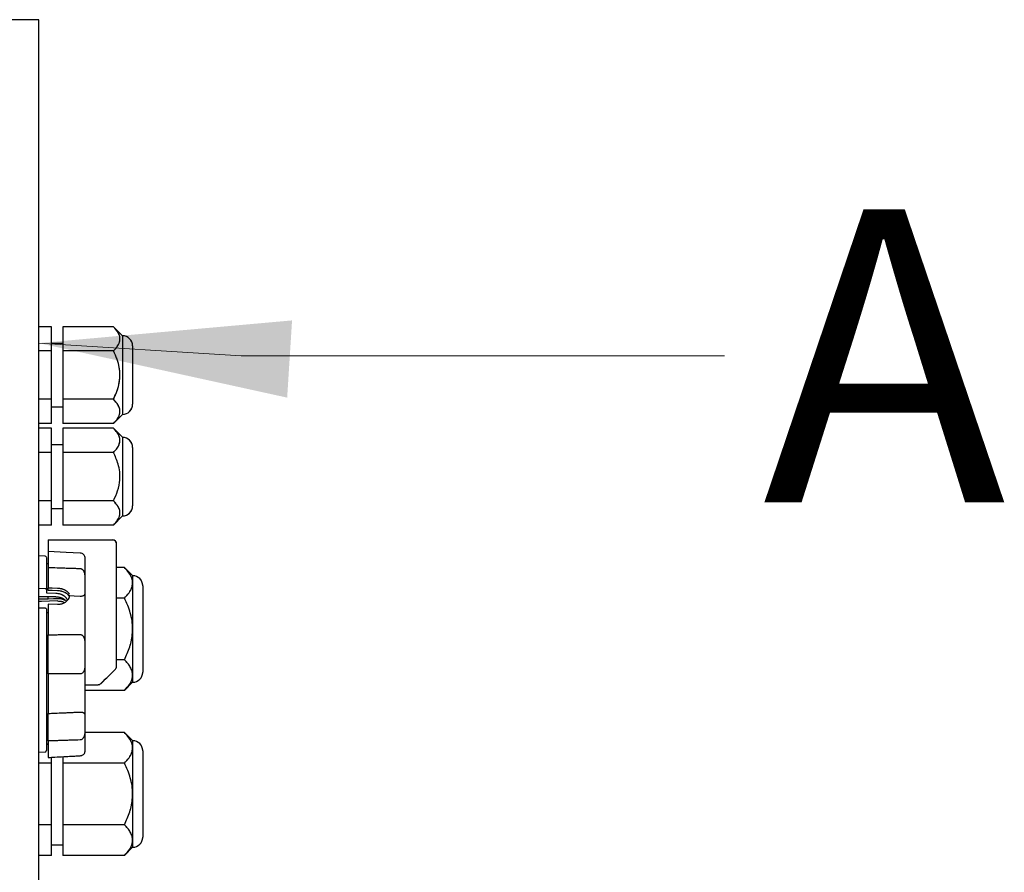
# Model space of a CAD drawing. Units: millimetres. Extents: x 20 to 410, y 10 to 287.
# Drawn here: x 296 to 309, y 104 to 115 of the extents above; entities that cross this region are included whole.
import ezdxf

# ---------------------------------------------------------------- set-up
doc = ezdxf.new("R2010")
doc.units = ezdxf.units.MM
doc.linetypes.add('PHANTOM', pattern=[12.7, 6.35, -1.27, 1.27, -1.27, 1.27, -1.27])
doc.styles.add('SLDTEXTSTYLE0', font='TXT', dxfattribs={"width": 0.605})

msp = doc.modelspace()

# ---------------------------------------------------------------- linework, layer by layer
at = {"color": 7, "linetype": 'Continuous', "lineweight": 25}
for p, q in [((295.852976, 115.489688), (289.186309, 115.489688)), ((295.852976, 100.623022), (295.852976, 115.489688)), ((296.019643, 111.458107), (295.852976, 111.458107)), ((296.019643, 111.140564), (296.019643, 111.458107)), ((296.834557, 111.458107), (296.169643, 111.458107)), ((296.169643, 111.458107), (296.169643, 111.140564)), ((296.952976, 111.339688), (296.834557, 111.458107)), ((296.169643, 111.239688), (296.019643, 111.239688)), ((296.952976, 111.339688), (296.952976, 110.306355)), ((296.019643, 111.140564), (295.852976, 111.140564)), ((296.019643, 110.505479), (296.019643, 111.140564)), ((296.834557, 111.140564), (296.169643, 111.140564)), ((296.169643, 111.140564), (296.169643, 110.505479)), ((297.086309, 111.206355), (297.086309, 110.439688)), ((296.019643, 110.505479), (295.852976, 110.505479)), ((296.019643, 110.187936), (296.019643, 110.505479)), ((296.834557, 110.505479), (296.169643, 110.505479)), ((296.169643, 110.505479), (296.169643, 110.187936)), ((296.019643, 110.406355), (296.169643, 110.406355)), ((296.019643, 110.187936), (295.852976, 110.187936)), ((296.834557, 110.187936), (296.169643, 110.187936)), ((296.834557, 110.187936), (296.952976, 110.306355)), ((296.019643, 110.124774), (295.852976, 110.124774)), ((296.019643, 109.807231), (296.019643, 110.124774)), ((296.834557, 110.124774), (296.169643, 110.124774)), ((296.169643, 110.124774), (296.169643, 109.807231)), ((296.952976, 110.006355), (296.834557, 110.124774)), ((296.952976, 110.006355), (296.952976, 108.973022)), ((296.019643, 109.807231), (295.852976, 109.807231)), ((296.169643, 109.906355), (296.019643, 109.906355)), ((296.019643, 109.172146), (296.019643, 109.807231)), ((296.169643, 109.807231), (296.169643, 109.172146)), ((296.834557, 109.807231), (296.169643, 109.807231)), ((297.086309, 109.873022), (297.086309, 109.106355)), ((296.019643, 109.172146), (295.852976, 109.172146)), ((296.019643, 108.854603), (296.019643, 109.172146)), ((296.834557, 109.172146), (296.169643, 109.172146)), ((296.169643, 109.172146), (296.169643, 108.854603)), ((296.019643, 109.073022), (296.169643, 109.073022)), ((296.834557, 108.854603), (296.952976, 108.973022)), ((296.019643, 108.854603), (295.852976, 108.854603)), ((296.834557, 108.854603), (296.169643, 108.854603)), ((295.975976, 108.658022), (296.825976, 108.658022)), ((295.975976, 108.658022), (295.975976, 108.608022)), ((295.975976, 108.608022), (295.975976, 108.512012)), ((295.975976, 108.512012), (295.975976, 108.297668)), ((296.875976, 106.998732), (296.875976, 108.608022)), ((295.937182, 108.447183), (295.852976, 108.451596)), ((295.975976, 108.345239), (295.952976, 108.346445)), ((295.975976, 108.297668), (295.975976, 108.02668)), ((296.978019, 108.297979), (296.875976, 108.297979)), ((297.086309, 108.189688), (296.978019, 108.297979)), ((296.459309, 108.164033), (296.459309, 107.967756)), ((297.086309, 108.189688), (297.086309, 108.095906)), ((295.852976, 108.023402), (295.937182, 108.020851)), ((295.952976, 108.011231), (295.952976, 107.962593)), ((295.975976, 107.995591), (295.975976, 108.02668)), ((297.086309, 108.095906), (297.086309, 107.489688)), ((297.219643, 108.056355), (297.219643, 107.980436)), ((296.077976, 107.91235), (295.852976, 107.91235)), ((295.852976, 107.886957), (295.975976, 107.886957)), ((295.952976, 107.962593), (296.077976, 107.958802)), ((295.975976, 107.886957), (295.975976, 107.91235)), ((296.257885, 107.923632), (296.25695, 107.932738)), ((296.978019, 107.893833), (296.875976, 107.893833)), ((297.219643, 107.980436), (297.219643, 106.923022)), ((295.937182, 107.761453), (295.852976, 107.764004)), ((296.100976, 107.810848), (295.975976, 107.814631)), ((295.975976, 107.814631), (295.975976, 107.413598)), ((295.975976, 107.702497), (295.952976, 107.703195)), ((297.086309, 107.489688), (297.086309, 106.88347)), ((295.975976, 106.902445), (295.975976, 107.413598)), ((296.459309, 107.29681), (296.459309, 107.019233)), ((296.978019, 107.085543), (296.875976, 107.085543)), ((296.745747, 106.847793), (296.861331, 106.963377)), ((295.975976, 106.902445), (295.975976, 106.379815)), ((296.699572, 106.801617), (296.726605, 106.828651)), ((296.721376, 106.825719), (296.723427, 106.827749)), ((296.723427, 106.827749), (296.740832, 106.844972)), ((296.726605, 106.828651), (296.745747, 106.847793)), ((297.086309, 106.88347), (297.086309, 106.789688)), ((296.459309, 106.758022), (296.635265, 106.758022)), ((296.671793, 106.773839), (296.68114, 106.783186)), ((296.68114, 106.783186), (296.699572, 106.801617)), ((296.978019, 106.681398), (297.086309, 106.789688)), ((296.978019, 106.681398), (296.459309, 106.681398)), ((295.975976, 106.018375), (295.975976, 106.379815)), ((296.459309, 106.348288), (296.459309, 106.15201)), ((296.978019, 106.131312), (296.459309, 106.131312)), ((297.086309, 106.023022), (296.978019, 106.131312)), ((295.975976, 105.978061), (295.952976, 105.976845)), ((295.952976, 105.976845), (295.975976, 105.978061)), ((295.975976, 106.018375), (295.975976, 105.801894)), ((297.086309, 106.023022), (297.086309, 105.929239)), ((297.086309, 105.929239), (297.086309, 105.323022)), ((295.852976, 105.870828), (295.937182, 105.875275)), ((296.019643, 105.727167), (296.019643, 105.804293)), ((296.169643, 105.812531), (296.169643, 105.727167)), ((297.219643, 105.889688), (297.219643, 105.813769)), ((297.219643, 105.813769), (297.219643, 104.756355)), ((296.019643, 105.727167), (295.852976, 105.727167)), ((296.019643, 104.918876), (296.019643, 105.727167)), ((296.169643, 105.727167), (296.169643, 104.918876)), ((296.978019, 105.727167), (296.169643, 105.727167)), ((297.086309, 105.323022), (297.086309, 104.716804)), ((296.019643, 104.918876), (295.852976, 104.918876)), ((296.019643, 104.514731), (296.019643, 104.918876)), ((296.978019, 104.918876), (296.169643, 104.918876)), ((296.169643, 104.918876), (296.169643, 104.514731)), ((296.019643, 104.656355), (296.169643, 104.656355)), ((297.086309, 104.716804), (297.086309, 104.623022)), ((296.019643, 104.514731), (295.852976, 104.514731)), ((296.978019, 104.514731), (296.169643, 104.514731)), ((296.978019, 104.514731), (297.086309, 104.623022))]:
    msp.add_line(p, q, dxfattribs=at)
at = {"color": 7, "linetype": 'PHANTOM', "lineweight": 18}
for p, q in [((295.852976, 115.489688), (289.186309, 115.489688)), ((295.852976, 100.623022), (295.852976, 115.489688)), ((296.019643, 111.458107), (295.852976, 111.458107)), ((296.019643, 111.140564), (296.019643, 111.458107)), ((296.834557, 111.458107), (296.169643, 111.458107)), ((296.169643, 111.458107), (296.169643, 111.140564)), ((296.952976, 111.339688), (296.834557, 111.458107)), ((296.169643, 111.239688), (296.019643, 111.239688)), ((296.952976, 111.339688), (296.952976, 110.306355)), ((296.019643, 111.140564), (295.852976, 111.140564)), ((296.019643, 110.505479), (296.019643, 111.140564)), ((296.834557, 111.140564), (296.169643, 111.140564)), ((296.169643, 111.140564), (296.169643, 110.505479)), ((297.086309, 111.206355), (297.086309, 110.439688)), ((296.019643, 110.505479), (295.852976, 110.505479)), ((296.019643, 110.187936), (296.019643, 110.505479)), ((296.834557, 110.505479), (296.169643, 110.505479)), ((296.169643, 110.505479), (296.169643, 110.187936)), ((296.019643, 110.406355), (296.169643, 110.406355)), ((296.019643, 110.187936), (295.852976, 110.187936)), ((296.834557, 110.187936), (296.169643, 110.187936)), ((296.834557, 110.187936), (296.952976, 110.306355)), ((296.019643, 110.124774), (295.852976, 110.124774)), ((296.019643, 109.807231), (296.019643, 110.124774)), ((296.834557, 110.124774), (296.169643, 110.124774)), ((296.169643, 110.124774), (296.169643, 109.807231)), ((296.952976, 110.006355), (296.834557, 110.124774)), ((296.952976, 110.006355), (296.952976, 108.973022)), ((296.019643, 109.807231), (295.852976, 109.807231)), ((296.169643, 109.906355), (296.019643, 109.906355)), ((296.019643, 109.172146), (296.019643, 109.807231)), ((296.169643, 109.807231), (296.169643, 109.172146)), ((296.834557, 109.807231), (296.169643, 109.807231)), ((297.086309, 109.873022), (297.086309, 109.106355)), ((296.019643, 109.172146), (295.852976, 109.172146)), ((296.019643, 108.854603), (296.019643, 109.172146)), ((296.834557, 109.172146), (296.169643, 109.172146)), ((296.169643, 109.172146), (296.169643, 108.854603)), ((296.019643, 109.073022), (296.169643, 109.073022)), ((296.834557, 108.854603), (296.952976, 108.973022)), ((296.019643, 108.854603), (295.852976, 108.854603)), ((296.834557, 108.854603), (296.169643, 108.854603)), ((295.975976, 108.658022), (296.825976, 108.658022)), ((295.975976, 108.658022), (295.975976, 108.608022)), ((295.975976, 108.608022), (295.975976, 108.512012)), ((295.975976, 108.512012), (295.975976, 108.297668)), ((296.875976, 106.998732), (296.875976, 108.608022)), ((295.937182, 108.447183), (295.852976, 108.451596)), ((295.975976, 108.345239), (295.952976, 108.346445)), ((295.975976, 108.297668), (295.975976, 108.02668)), ((296.978019, 108.297979), (296.875976, 108.297979)), ((297.086309, 108.189688), (296.978019, 108.297979)), ((296.459309, 108.164033), (296.459309, 107.967756)), ((297.086309, 108.189688), (297.086309, 108.095906)), ((295.852976, 108.023402), (295.937182, 108.020851)), ((295.952976, 108.011231), (295.952976, 107.962593)), ((295.975976, 107.995591), (295.975976, 108.02668)), ((297.086309, 108.095906), (297.086309, 107.489688)), ((297.219643, 108.056355), (297.219643, 107.980436)), ((296.077976, 107.91235), (295.852976, 107.91235)), ((295.852976, 107.886957), (295.975976, 107.886957)), ((295.952976, 107.962593), (296.077976, 107.958802)), ((295.975976, 107.886957), (295.975976, 107.91235)), ((296.257885, 107.923632), (296.25695, 107.932738)), ((296.978019, 107.893833), (296.875976, 107.893833)), ((297.219643, 107.980436), (297.219643, 106.923022)), ((295.937182, 107.761453), (295.852976, 107.764004)), ((296.100976, 107.810848), (295.975976, 107.814631)), ((295.975976, 107.814631), (295.975976, 107.413598)), ((295.975976, 107.702497), (295.952976, 107.703195)), ((297.086309, 107.489688), (297.086309, 106.88347)), ((295.975976, 106.902445), (295.975976, 107.413598)), ((296.459309, 107.29681), (296.459309, 107.019233)), ((296.978019, 107.085543), (296.875976, 107.085543)), ((296.745747, 106.847793), (296.861331, 106.963377)), ((295.975976, 106.902445), (295.975976, 106.379815)), ((296.699572, 106.801617), (296.726605, 106.828651)), ((296.721376, 106.825719), (296.723427, 106.827749)), ((296.723427, 106.827749), (296.740832, 106.844972)), ((296.726605, 106.828651), (296.745747, 106.847793)), ((297.086309, 106.88347), (297.086309, 106.789688)), ((296.459309, 106.758022), (296.635265, 106.758022)), ((296.671793, 106.773839), (296.68114, 106.783186)), ((296.68114, 106.783186), (296.699572, 106.801617)), ((296.978019, 106.681398), (297.086309, 106.789688)), ((296.978019, 106.681398), (296.459309, 106.681398)), ((295.975976, 106.018375), (295.975976, 106.379815)), ((296.459309, 106.348288), (296.459309, 106.15201)), ((296.978019, 106.131312), (296.459309, 106.131312)), ((297.086309, 106.023022), (296.978019, 106.131312)), ((295.975976, 105.978061), (295.952976, 105.976845)), ((295.952976, 105.976845), (295.975976, 105.978061)), ((295.975976, 106.018375), (295.975976, 105.801894)), ((297.086309, 106.023022), (297.086309, 105.929239)), ((297.086309, 105.929239), (297.086309, 105.323022)), ((295.852976, 105.870828), (295.937182, 105.875275)), ((296.019643, 105.727167), (296.019643, 105.804293)), ((296.169643, 105.812531), (296.169643, 105.727167)), ((297.219643, 105.889688), (297.219643, 105.813769)), ((297.219643, 105.813769), (297.219643, 104.756355)), ((296.019643, 105.727167), (295.852976, 105.727167)), ((296.019643, 104.918876), (296.019643, 105.727167)), ((296.169643, 105.727167), (296.169643, 104.918876)), ((296.978019, 105.727167), (296.169643, 105.727167)), ((297.086309, 105.323022), (297.086309, 104.716804)), ((296.019643, 104.918876), (295.852976, 104.918876)), ((296.019643, 104.514731), (296.019643, 104.918876)), ((296.978019, 104.918876), (296.169643, 104.918876)), ((296.169643, 104.918876), (296.169643, 104.514731)), ((296.019643, 104.656355), (296.169643, 104.656355)), ((297.086309, 104.716804), (297.086309, 104.623022)), ((296.019643, 104.514731), (295.852976, 104.514731)), ((296.978019, 104.514731), (296.169643, 104.514731)), ((296.978019, 104.514731), (297.086309, 104.623022))]:
    msp.add_line(p, q, dxfattribs=at)
at = {"color": 7, "linetype": 'Continuous', "lineweight": 0, "flags": 128}
msp.add_lwpolyline([(304.861659, 111.074494), (298.511659, 111.074494), (295.852976, 111.243064)], dxfattribs=at)
at = {"color": 7, "linetype": 'Continuous', "lineweight": 25, "flags": 128}
for points in [[(295.975976, 108.512012), (296.211263, 108.499442), (296.396132, 108.489562)], [(296.100976, 108.022749), (296.030976, 108.02495), (295.975976, 108.02668)], [(296.100976, 107.99169), (296.030976, 107.993874), (295.975976, 107.995591)], [(295.975976, 107.886957), (296.045976, 107.889085), (296.100976, 107.890757)], [(296.396132, 107.917482), (296.318714, 107.920924), (296.257885, 107.923632)], [(296.100976, 107.856707), (295.890976, 107.850314), (295.852976, 107.849156)]]:
    msp.add_lwpolyline(points, dxfattribs=at)
at = {"color": 7, "linetype": 'PHANTOM', "lineweight": 18, "flags": 128}
for points in [[(295.975976, 108.512012), (296.211263, 108.499442), (296.396132, 108.489562)], [(296.100976, 108.022749), (296.030976, 108.02495), (295.975976, 108.02668)], [(296.100976, 107.99169), (296.030976, 107.993874), (295.975976, 107.995591)], [(295.975976, 107.886957), (296.045976, 107.889085), (296.100976, 107.890757)], [(296.396132, 107.917482), (296.318714, 107.920924), (296.257885, 107.923632)], [(296.100976, 107.856707), (295.890976, 107.850314), (295.852976, 107.849156)]]:
    msp.add_lwpolyline(points, dxfattribs=at)
at = {"color": 7, "linetype": 'Continuous', "lineweight": 25}
for centre, radius, start, end in [((296.952976, 111.206355), 0.133333, 0, 90), ((296.952976, 110.439688), 0.133333, 270, 0), ((296.952976, 109.873022), 0.133333, 0, 90), ((296.952976, 109.106355), 0.133333, 270, 0), ((296.825976, 108.608022), 0.05, 0, 90), ((295.936309, 108.430539), 0.016667, 0, 87), ((297.086309, 108.056355), 0.133333, 0, 90), ((296.825976, 106.998732), 0.05, 315, 0), ((297.086309, 106.923022), 0.133333, 270, 0), ((297.086309, 105.889688), 0.133333, 0, 90), ((297.086309, 104.756355), 0.133333, 270, 0)]:
    msp.add_arc(centre, radius, start, end, dxfattribs=at)
at = {"color": 7, "linetype": 'PHANTOM', "lineweight": 18}
for centre, radius, start, end in [((296.952976, 111.206355), 0.133333, 0, 90), ((296.952976, 110.439688), 0.133333, 270, 0), ((296.952976, 109.873022), 0.133333, 0, 90), ((296.952976, 109.106355), 0.133333, 270, 360), ((296.825976, 108.608022), 0.05, 0, 90), ((295.936309, 108.430539), 0.016667, 0, 87), ((297.086309, 108.056355), 0.133333, 0, 90), ((296.825976, 106.998732), 0.05, 315, 0), ((297.086309, 106.923022), 0.133333, 270, 0), ((297.086309, 105.889688), 0.133333, 0, 90), ((297.086309, 104.756355), 0.133333, 270, 0)]:
    msp.add_arc(centre, radius, start, end, dxfattribs=at)
at = {"color": 7, "linetype": 'Continuous', "lineweight": 25}
for points, knots in [([(296.834557, 111.140564), (296.854485, 111.162307), (296.895021, 111.206536), (296.921622, 111.271559), (296.919124, 111.331007), (296.894426, 111.392063), (296.857228, 111.433098), (296.834557, 111.458107)], [0, 0, 0, 0, 0.216190157, 0.43977221, 0.593427056, 0.752217051, 1, 1, 1, 1]), ([(296.834557, 110.505479), (296.848163, 110.534363), (296.877721, 110.59711), (296.909611, 110.700645), (296.923467, 110.812296), (296.913745, 110.923894), (296.884167, 111.033739), (296.851553, 111.103966), (296.834557, 111.140564)], [0, 0, 0, 0, 0.144396967, 0.313691268, 0.488019262, 0.650056289, 0.81763357, 1, 1, 1, 1]), ([(296.834557, 110.187936), (296.854485, 110.209679), (296.895021, 110.253908), (296.921622, 110.318931), (296.919124, 110.37838), (296.894426, 110.439435), (296.857228, 110.48047), (296.834557, 110.505479)], [0, 0, 0, 0, 0.216190157, 0.43977221, 0.593427056, 0.752217051, 1, 1, 1, 1]), ([(296.834557, 109.807231), (296.848163, 109.821673), (296.877721, 109.853047), (296.909611, 109.904814), (296.923467, 109.960639), (296.913745, 110.016439), (296.884167, 110.071361), (296.851553, 110.106475), (296.834557, 110.124774)], [0, 0, 0, 0, 0.144396967, 0.313691268, 0.488019262, 0.650056289, 0.81763357, 1, 1, 1, 1]), ([(296.834557, 109.172146), (296.854485, 109.215631), (296.895021, 109.304088), (296.921622, 109.434136), (296.919124, 109.553032), (296.894426, 109.675143), (296.857228, 109.757214), (296.834557, 109.807231)], [0, 0, 0, 0, 0.216190157, 0.43977221, 0.593427056, 0.752217051, 1, 1, 1, 1]), ([(296.834557, 108.854603), (296.854485, 108.876346), (296.895021, 108.920574), (296.921622, 108.985598), (296.919124, 109.045046), (296.894426, 109.106102), (296.857228, 109.147137), (296.834557, 109.172146)], [0, 0, 0, 0, 0.216190157, 0.43977221, 0.593427056, 0.752217051, 1, 1, 1, 1]), ([(295.952976, 108.427072), (295.952976, 108.427197), (295.952976, 108.427553), (295.952976, 108.385809), (295.952976, 108.299869), (295.952976, 108.175718), (295.952976, 108.065707), (295.952976, 108.011231)], [0, 0, 0, 0, 0.118743399, 0.338347546, 0.560775601, 0.782500576, 1, 1, 1, 1]), ([(296.396132, 108.489562), (296.403479, 108.488435), (296.418171, 108.486182), (296.437289, 108.473751), (296.451499, 108.456136), (296.458429, 108.437653), (296.459077, 108.425834), (296.459309, 108.421594)], [0, 0, 0, 0, 0.216788435, 0.4335031, 0.652274263, 0.875255166, 1, 1, 1, 1]), ([(296.459309, 108.421594), (296.459309, 108.407857), (296.459309, 108.380298), (296.459309, 108.31652), (296.459309, 108.244536), (296.459309, 108.190813), (296.459309, 108.164033)], [0, 0, 0, 0, 0.279224617, 0.560156066, 0.780740042, 1, 1, 1, 1]), ([(295.975976, 108.297668), (296.054405, 108.295086), (296.194457, 108.290477), (296.334509, 108.285826), (296.396132, 108.28378)], [0, 0, 0, 0, 0.559999994, 1, 1, 1, 1]), ([(296.396132, 108.28378), (296.401442, 108.283015), (296.412036, 108.281488), (296.427439, 108.27142), (296.442942, 108.252752), (296.457631, 108.214859), (296.458644, 108.184197), (296.459309, 108.164033)], [0, 0, 0, 0, 0.100428894, 0.200369001, 0.341972383, 0.567261812, 1, 1, 1, 1]), ([(297.086309, 108.095906), (297.08628, 108.098232), (297.085944, 108.124623), (297.072679, 108.175888), (297.031831, 108.241066), (296.99427, 108.280792), (296.978019, 108.297979)], [0, 0, 0, 0, 0.033078232, 0.375381826, 0.729768093, 1, 1, 1, 1]), ([(295.937182, 108.020851), (295.939034, 108.02069), (295.942738, 108.020366), (295.947552, 108.018576), (295.951102, 108.016043), (295.952775, 108.013435), (295.952925, 108.011795), (295.952976, 108.011231)], [0, 0, 0, 0, 0.220088107, 0.440146384, 0.661037649, 0.883555851, 1, 1, 1, 1]), ([(296.255757, 107.944344), (296.255703, 107.945506), (296.255338, 107.953253), (296.238105, 107.973375), (296.204029, 107.997828), (296.155646, 108.017382), (296.119679, 108.020913), (296.100976, 108.022749)], [0, 0, 0, 0, 0.043204616, 0.287925733, 0.533560056, 0.757455378, 1, 1, 1, 1]), ([(296.250969, 107.91913), (296.247887, 107.924933), (296.240065, 107.939659), (296.208564, 107.963577), (296.163527, 107.983213), (296.125582, 107.990549), (296.104867, 107.99151), (296.100976, 107.99169)], [0, 0, 0, 0, 0.1773872871, 0.4500912601, 0.7004386157, 0.9437339753, 1, 1, 1, 1]), ([(296.978019, 107.893833), (296.999676, 107.917288), (297.03974, 107.960675), (297.078519, 108.028817), (297.083689, 108.073343), (297.086309, 108.095906)], [0, 0, 0, 0, 0.367240774, 0.679356755, 1, 1, 1, 1]), ([(296.077976, 107.958802), (296.095667, 107.957), (296.131049, 107.953396), (296.177861, 107.93171), (296.213183, 107.90243), (296.223794, 107.877695), (296.228603, 107.866485)], [0, 0, 0, 0, 0.260878769, 0.521741548, 0.783256881, 1, 1, 1, 1]), ([(296.077976, 107.91235), (296.095757, 107.911115), (296.131316, 107.908647), (296.177304, 107.888058), (296.206365, 107.867857), (296.213833, 107.852904), (296.214792, 107.850982)], [0, 0, 0, 0, 0.3170223871, 0.6339652981, 0.9529669952, 1, 1, 1, 1]), ([(296.257885, 107.923632), (296.25377, 107.909228), (296.245539, 107.88042), (296.21216, 107.844056), (296.167583, 107.818944), (296.127924, 107.810687), (296.105624, 107.810821), (296.100976, 107.810848)], [0, 0, 0, 0, 0.23468153, 0.469351922, 0.704187912, 0.93834562, 1, 1, 1, 1]), ([(296.100976, 107.890757), (296.118931, 107.890194), (296.153907, 107.889096), (296.183037, 107.875622), (296.197213, 107.869064)], [0, 0, 0, 0, 0.513364368, 1, 1, 1, 1]), ([(296.459309, 107.967756), (296.45902, 107.960943), (296.458433, 107.947115), (296.45149, 107.933046), (296.439222, 107.923984), (296.426167, 107.919465), (296.410943, 107.917289), (296.400903, 107.91742), (296.396132, 107.917482)], [0, 0, 0, 0, 0.261153207, 0.530079211, 0.669687376, 0.810222323, 0.909804687, 1, 1, 1, 1]), ([(296.459309, 107.967756), (296.459309, 107.912474), (296.459309, 107.801412), (296.459309, 107.62609), (296.459309, 107.456881), (296.459309, 107.350009), (296.459309, 107.29681)], [0, 0, 0, 0, 0.278860392, 0.560237496, 0.781097301, 1, 1, 1, 1]), ([(297.086309, 107.489688), (297.084765, 107.524831), (297.081645, 107.595851), (297.057512, 107.699222), (297.023051, 107.799175), (296.993076, 107.862184), (296.978019, 107.893833)], [0, 0, 0, 0, 0.249577802, 0.504363879, 0.751046813, 1, 1, 1, 1]), ([(295.952976, 107.751833), (295.95279, 107.752923), (295.952417, 107.755101), (295.949509, 107.758002), (295.945236, 107.760182), (295.940831, 107.761239), (295.938075, 107.761401), (295.937182, 107.761453)], [0, 0, 0, 0, 0.224222908, 0.44847413, 0.67190517, 0.893695554, 1, 1, 1, 1]), ([(295.952976, 107.751833), (295.952976, 107.699797), (295.952976, 107.595382), (295.952976, 107.439494), (295.952976, 107.292472), (295.952976, 107.20163), (295.952976, 107.156355)], [0, 0, 0, 0, 0.279169368, 0.560168337, 0.780794138, 1, 1, 1, 1]), ([(296.100976, 107.856707), (296.118944, 107.856199), (296.15254, 107.855249), (296.180523, 107.8425), (296.19354, 107.836569)], [0, 0, 0, 0, 0.534811214, 1, 1, 1, 1]), ([(296.978019, 107.085543), (297.003481, 107.140905), (297.042043, 107.224752), (297.073214, 107.344823), (297.084884, 107.424128), (297.085941, 107.472757), (297.086309, 107.489688)], [0, 0, 0, 0, 0.432045287, 0.654349056, 0.879653073, 1, 1, 1, 1]), ([(295.975976, 107.413598), (296.054405, 107.414255), (296.194457, 107.415427), (296.334509, 107.416542), (296.396132, 107.417033)], [0, 0, 0, 0, 0.56, 1, 1, 1, 1]), ([(296.396132, 107.417033), (296.401442, 107.416528), (296.412036, 107.415519), (296.427439, 107.40667), (296.442942, 107.389395), (296.457631, 107.352496), (296.458644, 107.318903), (296.459309, 107.29681)], [0, 0, 0, 0, 0.100428911, 0.200369024, 0.341972423, 0.567261889, 1, 1, 1, 1]), ([(295.952976, 107.156355), (295.952976, 107.091538), (295.952976, 106.959005), (295.952976, 106.761331), (295.952976, 106.567731), (295.952976, 106.386679), (295.952976, 106.227256), (295.952976, 106.095276), (295.952976, 105.995039), (295.952976, 105.924484), (295.952976, 105.902704), (295.952976, 105.892047)], [0, 0, 0, 0, 0.1055360785, 0.215792448, 0.3296518424, 0.4457521574, 0.562556847, 0.6764689719, 0.7881530909, 0.8963450237, 1, 1, 1, 1]), ([(297.086309, 106.88347), (297.084765, 106.901042), (297.081645, 106.936552), (297.057512, 106.988238), (297.023051, 107.038214), (296.993076, 107.069719), (296.978019, 107.085543)], [0, 0, 0, 0, 0.249577802, 0.504363879, 0.751046813, 1, 1, 1, 1]), ([(296.459309, 107.019233), (296.459065, 107.005673), (296.458579, 106.978648), (296.451363, 106.945949), (296.439226, 106.922111), (296.426167, 106.908344), (296.410943, 106.900264), (296.400903, 106.899414), (296.396132, 106.89901)], [0, 0, 0, 0, 0.265994951, 0.530130597, 0.669723496, 0.810243076, 0.90981455, 1, 1, 1, 1]), ([(296.459309, 107.019233), (296.459309, 106.951512), (296.459309, 106.81546), (296.459309, 106.635007), (296.459309, 106.477822), (296.459309, 106.391337), (296.459309, 106.348288)], [0, 0, 0, 0, 0.278860392, 0.560237496, 0.781097301, 1, 1, 1, 1]), ([(296.396132, 106.89901), (296.317703, 106.899636), (296.17765, 106.900753), (296.037599, 106.901928), (295.975976, 106.902445)], [0, 0, 0, 0, 0.5600000001, 1, 1, 1, 1]), ([(296.693822, 106.798597), (296.697666, 106.802341), (296.705307, 106.809783), (296.716042, 106.820429), (296.721376, 106.825719)], [0, 0, 0, 0, 0.503082505, 1, 1, 1, 1]), ([(296.978019, 106.681398), (297.003481, 106.709079), (297.042043, 106.751003), (297.073214, 106.811038), (297.084884, 106.85069), (297.085941, 106.875005), (297.086309, 106.88347)], [0, 0, 0, 0, 0.432045287, 0.654349056, 0.879653073, 1, 1, 1, 1]), ([(296.635259, 106.758386), (296.637619, 106.758327), (296.644196, 106.758162), (296.650428, 106.760402), (296.654425, 106.761838)], [0, 0, 0, 0, 0.3587451701, 1, 1, 1, 1]), ([(296.654425, 106.761838), (296.656434, 106.763345), (296.660481, 106.766378), (296.675131, 106.780272), (296.688917, 106.793788), (296.693822, 106.798597)], [0, 0, 0, 0, 0.388641297, 0.782457616, 1, 1, 1, 1]), ([(296.670749, 106.772794), (296.670709, 106.772754), (296.670491, 106.772537), (296.671209, 106.773254), (296.671793, 106.773839)], [0, 0, 0, 0, 0.185228585, 1, 1, 1, 1]), ([(295.975976, 106.379815), (296.054405, 106.383325), (296.194457, 106.389593), (296.334509, 106.395821), (296.396132, 106.398561)], [0, 0, 0, 0, 0.559999994, 1, 1, 1, 1]), ([(296.396132, 106.398561), (296.401442, 106.398611), (296.412036, 106.398712), (296.427439, 106.396266), (296.442942, 106.390502), (296.457631, 106.376213), (296.458644, 106.359366), (296.459309, 106.348288)], [0, 0, 0, 0, 0.100428894, 0.200369001, 0.341972383, 0.567261812, 1, 1, 1, 1]), ([(296.459309, 106.15201), (296.459065, 106.139758), (296.458579, 106.115338), (296.451363, 106.083164), (296.439226, 106.058431), (296.426167, 106.043481), (296.410943, 106.034229), (296.400903, 106.032897), (296.396132, 106.032264)], [0, 0, 0, 0, 0.2659949508, 0.5301305972, 0.6697234963, 0.8102430757, 0.9098145499, 1, 1, 1, 1]), ([(296.459309, 106.15201), (296.459309, 106.111521), (296.459309, 106.030176), (296.459309, 105.950299), (296.459309, 105.897215), (296.459309, 105.881779), (296.459309, 105.874096)], [0, 0, 0, 0, 0.278860392, 0.560237496, 0.781097301, 1, 1, 1, 1]), ([(297.086309, 105.929239), (297.08628, 105.931565), (297.085944, 105.957957), (297.072679, 106.009222), (297.031831, 106.0744), (296.99427, 106.114125), (296.978019, 106.131312)], [0, 0, 0, 0, 0.033078232, 0.375381826, 0.729768093, 1, 1, 1, 1]), ([(296.396132, 106.032264), (296.317703, 106.02966), (296.17765, 106.025011), (296.037599, 106.020403), (295.975976, 106.018375)], [0, 0, 0, 0, 0.56, 1, 1, 1, 1]), ([(296.978019, 105.727167), (296.999676, 105.750621), (297.03974, 105.794009), (297.078519, 105.862151), (297.083689, 105.906676), (297.086309, 105.929239)], [0, 0, 0, 0, 0.367240774, 0.679356755, 1, 1, 1, 1]), ([(295.937182, 105.875275), (295.939034, 105.875557), (295.942738, 105.87612), (295.947552, 105.879243), (295.951102, 105.883657), (295.952775, 105.888204), (295.952925, 105.891064), (295.952976, 105.892047)], [0, 0, 0, 0, 0.220088107, 0.440146384, 0.661037649, 0.883555851, 1, 1, 1, 1]), ([(295.975976, 105.801894), (296.054405, 105.806202), (296.194457, 105.813894), (296.334509, 105.821586), (296.396132, 105.824971)], [0, 0, 0, 0, 0.559999996, 1, 1, 1, 1]), ([(296.396132, 105.824971), (296.401442, 105.825547), (296.412036, 105.826698), (296.427439, 105.832088), (296.442942, 105.841212), (296.457631, 105.857903), (296.458644, 105.867672), (296.459309, 105.874096)], [0, 0, 0, 0, 0.100428905, 0.200369011, 0.341972391, 0.567261818, 1, 1, 1, 1]), ([(297.086309, 105.323022), (297.084765, 105.358165), (297.081645, 105.429184), (297.057512, 105.532556), (297.023051, 105.632508), (296.993076, 105.695518), (296.978019, 105.727167)], [0, 0, 0, 0, 0.249577802, 0.504363879, 0.751046813, 1, 1, 1, 1]), ([(296.978019, 104.918876), (297.003481, 104.974238), (297.042043, 105.058086), (297.073214, 105.178157), (297.084884, 105.257461), (297.085941, 105.30609), (297.086309, 105.323022)], [0, 0, 0, 0, 0.432045287, 0.654349056, 0.879653073, 1, 1, 1, 1]), ([(297.086309, 104.716804), (297.084765, 104.734375), (297.081645, 104.769885), (297.057512, 104.821571), (297.023051, 104.871547), (296.993076, 104.903052), (296.978019, 104.918876)], [0, 0, 0, 0, 0.249577802, 0.504363879, 0.751046813, 1, 1, 1, 1]), ([(296.978019, 104.514731), (297.003481, 104.542412), (297.042043, 104.584336), (297.073214, 104.644371), (297.084884, 104.684023), (297.085941, 104.708338), (297.086309, 104.716804)], [0, 0, 0, 0, 0.432045287, 0.654349056, 0.879653073, 1, 1, 1, 1])]:
    msp.add_open_spline(points, degree=3, knots=knots, dxfattribs=at)
at = {"color": 7, "linetype": 'PHANTOM', "lineweight": 18}
for points, knots in [([(296.834557, 111.140564), (296.854485, 111.162307), (296.895021, 111.206536), (296.921622, 111.271559), (296.919124, 111.331007), (296.894426, 111.392063), (296.857228, 111.433098), (296.834557, 111.458107)], [0, 0, 0, 0, 0.216190157, 0.43977221, 0.593427056, 0.752217051, 1, 1, 1, 1]), ([(296.834557, 110.505479), (296.848163, 110.534363), (296.877721, 110.59711), (296.909611, 110.700645), (296.923467, 110.812296), (296.913745, 110.923894), (296.884167, 111.033739), (296.851553, 111.103966), (296.834557, 111.140564)], [0, 0, 0, 0, 0.144396967, 0.313691268, 0.488019262, 0.650056289, 0.81763357, 1, 1, 1, 1]), ([(296.834557, 110.187936), (296.854485, 110.209679), (296.895021, 110.253908), (296.921622, 110.318931), (296.919124, 110.37838), (296.894426, 110.439435), (296.857228, 110.48047), (296.834557, 110.505479)], [0, 0, 0, 0, 0.216190157, 0.43977221, 0.593427056, 0.752217051, 1, 1, 1, 1]), ([(296.834557, 109.807231), (296.848163, 109.821673), (296.877721, 109.853047), (296.909611, 109.904814), (296.923467, 109.960639), (296.913745, 110.016439), (296.884167, 110.071361), (296.851553, 110.106475), (296.834557, 110.124774)], [0, 0, 0, 0, 0.144396967, 0.313691268, 0.488019262, 0.650056289, 0.81763357, 1, 1, 1, 1]), ([(296.834557, 109.172146), (296.854485, 109.215631), (296.895021, 109.304088), (296.921622, 109.434136), (296.919124, 109.553032), (296.894426, 109.675143), (296.857228, 109.757214), (296.834557, 109.807231)], [0, 0, 0, 0, 0.216190157, 0.43977221, 0.593427056, 0.752217051, 1, 1, 1, 1]), ([(296.834557, 108.854603), (296.854485, 108.876346), (296.895021, 108.920574), (296.921622, 108.985598), (296.919124, 109.045046), (296.894426, 109.106102), (296.857228, 109.147137), (296.834557, 109.172146)], [0, 0, 0, 0, 0.216190157, 0.43977221, 0.593427056, 0.752217051, 1, 1, 1, 1]), ([(295.952976, 108.427072), (295.952976, 108.427197), (295.952976, 108.427553), (295.952976, 108.385809), (295.952976, 108.299869), (295.952976, 108.175718), (295.952976, 108.065707), (295.952976, 108.011231)], [0, 0, 0, 0, 0.118743399, 0.338347546, 0.560775601, 0.782500576, 1, 1, 1, 1]), ([(296.396132, 108.489562), (296.403479, 108.488435), (296.418171, 108.486182), (296.437289, 108.473751), (296.451499, 108.456136), (296.458429, 108.437653), (296.459077, 108.425834), (296.459309, 108.421594)], [0, 0, 0, 0, 0.216788435, 0.4335031, 0.652274263, 0.875255166, 1, 1, 1, 1]), ([(296.459309, 108.421594), (296.459309, 108.407857), (296.459309, 108.380298), (296.459309, 108.31652), (296.459309, 108.244536), (296.459309, 108.190813), (296.459309, 108.164033)], [0, 0, 0, 0, 0.279224617, 0.560156066, 0.780740042, 1, 1, 1, 1]), ([(295.975976, 108.297668), (296.054405, 108.295086), (296.194457, 108.290477), (296.334509, 108.285826), (296.396132, 108.28378)], [0, 0, 0, 0, 0.559999994, 1, 1, 1, 1]), ([(296.396132, 108.28378), (296.401442, 108.283015), (296.412036, 108.281488), (296.427439, 108.27142), (296.442942, 108.252752), (296.457631, 108.214859), (296.458644, 108.184197), (296.459309, 108.164033)], [0, 0, 0, 0, 0.100428894, 0.200369001, 0.341972383, 0.567261812, 1, 1, 1, 1]), ([(297.086309, 108.095906), (297.08628, 108.098232), (297.085944, 108.124623), (297.072679, 108.175888), (297.031831, 108.241066), (296.99427, 108.280792), (296.978019, 108.297979)], [0, 0, 0, 0, 0.033078232, 0.375381826, 0.729768093, 1, 1, 1, 1]), ([(295.937182, 108.020851), (295.939034, 108.02069), (295.942738, 108.020366), (295.947552, 108.018576), (295.951102, 108.016043), (295.952775, 108.013435), (295.952925, 108.011795), (295.952976, 108.011231)], [0, 0, 0, 0, 0.220088107, 0.440146384, 0.661037649, 0.883555851, 1, 1, 1, 1]), ([(296.255757, 107.944344), (296.255703, 107.945506), (296.255338, 107.953253), (296.238105, 107.973375), (296.204029, 107.997828), (296.155646, 108.017382), (296.119679, 108.020913), (296.100976, 108.022749)], [0, 0, 0, 0, 0.043204616, 0.287925733, 0.533560056, 0.757455378, 1, 1, 1, 1]), ([(296.247831, 107.924047), (296.24553, 107.928225), (296.23831, 107.941335), (296.208411, 107.963585), (296.163567, 107.983211), (296.12558, 107.990549), (296.104867, 107.99151), (296.100976, 107.99169)], [0, 0, 0, 0, 0.134266138, 0.421265184, 0.684735684, 0.940784525, 1, 1, 1, 1]), ([(296.978019, 107.893833), (296.999676, 107.917288), (297.03974, 107.960675), (297.078519, 108.028817), (297.083689, 108.073343), (297.086309, 108.095906)], [0, 0, 0, 0, 0.367240774, 0.679356755, 1, 1, 1, 1]), ([(296.077976, 107.958802), (296.095667, 107.957), (296.131049, 107.953396), (296.177861, 107.93171), (296.213183, 107.90243), (296.223794, 107.877695), (296.228603, 107.866485)], [0, 0, 0, 0, 0.260878769, 0.521741548, 0.783256881, 1, 1, 1, 1]), ([(296.077976, 107.91235), (296.095757, 107.911115), (296.131316, 107.908647), (296.177304, 107.888058), (296.206365, 107.867857), (296.213833, 107.852904), (296.214792, 107.850982)], [0, 0, 0, 0, 0.3170223871, 0.6339652981, 0.9529669952, 1, 1, 1, 1]), ([(296.257885, 107.923632), (296.25377, 107.909228), (296.245539, 107.88042), (296.21216, 107.844056), (296.167583, 107.818944), (296.127924, 107.810687), (296.105624, 107.810821), (296.100976, 107.810848)], [0, 0, 0, 0, 0.23468153, 0.469351922, 0.704187912, 0.93834562, 1, 1, 1, 1]), ([(296.100976, 107.890757), (296.118931, 107.890194), (296.153907, 107.889096), (296.183037, 107.875622), (296.197213, 107.869064)], [0, 0, 0, 0, 0.513364368, 1, 1, 1, 1]), ([(296.459309, 107.967756), (296.45902, 107.960943), (296.458433, 107.947115), (296.45149, 107.933046), (296.439222, 107.923984), (296.426167, 107.919465), (296.410943, 107.917289), (296.400903, 107.91742), (296.396132, 107.917482)], [0, 0, 0, 0, 0.261153207, 0.530079211, 0.669687376, 0.810222323, 0.909804687, 1, 1, 1, 1]), ([(296.459309, 107.967756), (296.459309, 107.912474), (296.459309, 107.801412), (296.459309, 107.62609), (296.459309, 107.456881), (296.459309, 107.350009), (296.459309, 107.29681)], [0, 0, 0, 0, 0.278860392, 0.560237496, 0.781097301, 1, 1, 1, 1]), ([(297.086309, 107.489688), (297.084765, 107.524831), (297.081645, 107.595851), (297.057512, 107.699222), (297.023051, 107.799175), (296.993076, 107.862184), (296.978019, 107.893833)], [0, 0, 0, 0, 0.249577802, 0.504363879, 0.751046813, 1, 1, 1, 1]), ([(295.952976, 107.751833), (295.95279, 107.752923), (295.952417, 107.755101), (295.949509, 107.758002), (295.945236, 107.760182), (295.940831, 107.761239), (295.938075, 107.761401), (295.937182, 107.761453)], [0, 0, 0, 0, 0.224222908, 0.44847413, 0.67190517, 0.893695554, 1, 1, 1, 1]), ([(295.952976, 107.751833), (295.952976, 107.699797), (295.952976, 107.595382), (295.952976, 107.439494), (295.952976, 107.292472), (295.952976, 107.20163), (295.952976, 107.156355)], [0, 0, 0, 0, 0.279169368, 0.560168337, 0.780794138, 1, 1, 1, 1]), ([(296.100976, 107.856707), (296.118944, 107.856199), (296.15254, 107.855249), (296.180523, 107.8425), (296.19354, 107.836569)], [0, 0, 0, 0, 0.534811214, 1, 1, 1, 1]), ([(296.978019, 107.085543), (297.003481, 107.140905), (297.042043, 107.224752), (297.073214, 107.344823), (297.084884, 107.424128), (297.085941, 107.472757), (297.086309, 107.489688)], [0, 0, 0, 0, 0.432045287, 0.654349056, 0.879653073, 1, 1, 1, 1]), ([(295.975976, 107.413598), (296.054405, 107.414255), (296.194457, 107.415427), (296.334509, 107.416542), (296.396132, 107.417033)], [0, 0, 0, 0, 0.56, 1, 1, 1, 1]), ([(296.396132, 107.417033), (296.401442, 107.416528), (296.412036, 107.415519), (296.427439, 107.40667), (296.442942, 107.389395), (296.457631, 107.352496), (296.458644, 107.318903), (296.459309, 107.29681)], [0, 0, 0, 0, 0.100428911, 0.200369024, 0.341972423, 0.567261889, 1, 1, 1, 1]), ([(295.952976, 107.156355), (295.952976, 107.091538), (295.952976, 106.959005), (295.952976, 106.761331), (295.952976, 106.567731), (295.952976, 106.386679), (295.952976, 106.227256), (295.952976, 106.095276), (295.952976, 105.995039), (295.952976, 105.924484), (295.952976, 105.902704), (295.952976, 105.892047)], [0, 0, 0, 0, 0.1055360785, 0.215792448, 0.3296518424, 0.4457521574, 0.562556847, 0.6764689719, 0.7881530909, 0.8963450237, 1, 1, 1, 1]), ([(297.086309, 106.88347), (297.084765, 106.901042), (297.081645, 106.936552), (297.057512, 106.988238), (297.023051, 107.038214), (296.993076, 107.069719), (296.978019, 107.085543)], [0, 0, 0, 0, 0.249577802, 0.504363879, 0.751046813, 1, 1, 1, 1]), ([(296.459309, 107.019233), (296.459065, 107.005673), (296.458579, 106.978648), (296.451363, 106.945949), (296.439226, 106.922111), (296.426167, 106.908344), (296.410943, 106.900264), (296.400903, 106.899414), (296.396132, 106.89901)], [0, 0, 0, 0, 0.265994951, 0.530130597, 0.669723496, 0.810243076, 0.90981455, 1, 1, 1, 1]), ([(296.459309, 107.019233), (296.459309, 106.951512), (296.459309, 106.81546), (296.459309, 106.635007), (296.459309, 106.477822), (296.459309, 106.391337), (296.459309, 106.348288)], [0, 0, 0, 0, 0.278860392, 0.560237496, 0.781097301, 1, 1, 1, 1]), ([(296.396132, 106.89901), (296.317703, 106.899636), (296.17765, 106.900753), (296.037599, 106.901928), (295.975976, 106.902445)], [0, 0, 0, 0, 0.5600000001, 1, 1, 1, 1]), ([(296.693822, 106.798597), (296.697666, 106.802341), (296.705307, 106.809783), (296.716042, 106.820429), (296.721376, 106.825719)], [0, 0, 0, 0, 0.503082505, 1, 1, 1, 1]), ([(296.978019, 106.681398), (297.003481, 106.709079), (297.042043, 106.751003), (297.073214, 106.811038), (297.084884, 106.85069), (297.085941, 106.875005), (297.086309, 106.88347)], [0, 0, 0, 0, 0.4320452871, 0.6543490556, 0.8796530733, 1, 1, 1, 1]), ([(296.635259, 106.758386), (296.637619, 106.758327), (296.644196, 106.758162), (296.650428, 106.760402), (296.654425, 106.761838)], [0, 0, 0, 0, 0.3587451701, 1, 1, 1, 1]), ([(296.654425, 106.761838), (296.656434, 106.763345), (296.660481, 106.766378), (296.675131, 106.780272), (296.688917, 106.793788), (296.693822, 106.798597)], [0, 0, 0, 0, 0.3886412966, 0.7824576159, 1, 1, 1, 1]), ([(296.670749, 106.772794), (296.670709, 106.772754), (296.670491, 106.772537), (296.671209, 106.773254), (296.671793, 106.773839)], [0, 0, 0, 0, 0.185228585, 1, 1, 1, 1]), ([(295.975976, 106.379815), (296.054405, 106.383325), (296.194457, 106.389593), (296.334509, 106.395821), (296.396132, 106.398561)], [0, 0, 0, 0, 0.559999994, 1, 1, 1, 1]), ([(296.396132, 106.398561), (296.401442, 106.398611), (296.412036, 106.398712), (296.427439, 106.396266), (296.442942, 106.390502), (296.457631, 106.376213), (296.458644, 106.359366), (296.459309, 106.348288)], [0, 0, 0, 0, 0.100428894, 0.200369001, 0.341972383, 0.567261812, 1, 1, 1, 1]), ([(296.459309, 106.15201), (296.459065, 106.139758), (296.458579, 106.115338), (296.451363, 106.083164), (296.439226, 106.058431), (296.426167, 106.043481), (296.410943, 106.034229), (296.400903, 106.032897), (296.396132, 106.032264)], [0, 0, 0, 0, 0.2659949508, 0.5301305972, 0.6697234963, 0.8102430757, 0.9098145499, 1, 1, 1, 1]), ([(296.459309, 106.15201), (296.459309, 106.111521), (296.459309, 106.030176), (296.459309, 105.950299), (296.459309, 105.897215), (296.459309, 105.881779), (296.459309, 105.874096)], [0, 0, 0, 0, 0.278860392, 0.560237496, 0.781097301, 1, 1, 1, 1]), ([(297.086309, 105.929239), (297.08628, 105.931565), (297.085944, 105.957957), (297.072679, 106.009222), (297.031831, 106.0744), (296.99427, 106.114125), (296.978019, 106.131312)], [0, 0, 0, 0, 0.033078232, 0.375381826, 0.729768093, 1, 1, 1, 1]), ([(296.396132, 106.032264), (296.317703, 106.02966), (296.17765, 106.025011), (296.037599, 106.020403), (295.975976, 106.018375)], [0, 0, 0, 0, 0.56, 1, 1, 1, 1]), ([(296.978019, 105.727167), (296.999676, 105.750621), (297.03974, 105.794009), (297.078519, 105.862151), (297.083689, 105.906676), (297.086309, 105.929239)], [0, 0, 0, 0, 0.367240774, 0.679356755, 1, 1, 1, 1]), ([(295.937182, 105.875275), (295.939034, 105.875557), (295.942738, 105.87612), (295.947552, 105.879243), (295.951102, 105.883657), (295.952775, 105.888204), (295.952925, 105.891064), (295.952976, 105.892047)], [0, 0, 0, 0, 0.220088107, 0.440146384, 0.661037649, 0.883555851, 1, 1, 1, 1]), ([(295.975976, 105.801894), (296.054405, 105.806202), (296.194457, 105.813894), (296.334509, 105.821586), (296.396132, 105.824971)], [0, 0, 0, 0, 0.559999996, 1, 1, 1, 1]), ([(296.396132, 105.824971), (296.401442, 105.825547), (296.412036, 105.826698), (296.427439, 105.832088), (296.442942, 105.841212), (296.457631, 105.857903), (296.458644, 105.867672), (296.459309, 105.874096)], [0, 0, 0, 0, 0.100428905, 0.200369011, 0.341972391, 0.567261818, 1, 1, 1, 1]), ([(297.086309, 105.323022), (297.084765, 105.358165), (297.081645, 105.429184), (297.057512, 105.532556), (297.023051, 105.632508), (296.993076, 105.695518), (296.978019, 105.727167)], [0, 0, 0, 0, 0.249577802, 0.504363879, 0.751046813, 1, 1, 1, 1]), ([(296.978019, 104.918876), (297.003481, 104.974238), (297.042043, 105.058086), (297.073214, 105.178157), (297.084884, 105.257461), (297.085941, 105.30609), (297.086309, 105.323022)], [0, 0, 0, 0, 0.432045287, 0.654349056, 0.879653073, 1, 1, 1, 1]), ([(297.086309, 104.716804), (297.084765, 104.734375), (297.081645, 104.769885), (297.057512, 104.821571), (297.023051, 104.871547), (296.993076, 104.903052), (296.978019, 104.918876)], [0, 0, 0, 0, 0.249577802, 0.504363879, 0.751046813, 1, 1, 1, 1]), ([(296.978019, 104.514731), (297.003481, 104.542412), (297.042043, 104.584336), (297.073214, 104.644371), (297.084884, 104.684023), (297.085941, 104.708338), (297.086309, 104.716804)], [0, 0, 0, 0, 0.432045287, 0.654349056, 0.879653073, 1, 1, 1, 1])]:
    msp.add_open_spline(points, degree=3, knots=knots, dxfattribs=at)
at = {"color": 7, "linetype": 'Continuous', "lineweight": 0}
msp.add_solid([(295.852976, 111.243064), (299.116214, 110.527143), (299.180503, 111.541107)], dxfattribs=at)

# ---------------------------------------------------------------- texts
at = {"color": 7, "linetype": 'Continuous', "lineweight": 0, "insert": (305.363046, 113.001105), "char_height": 3.85, "attachment_point": 1, "style": 'SLDTEXTSTYLE0'}
msp.add_mtext('A', dxfattribs=at)

doc.saveas('drawing.dxf')
